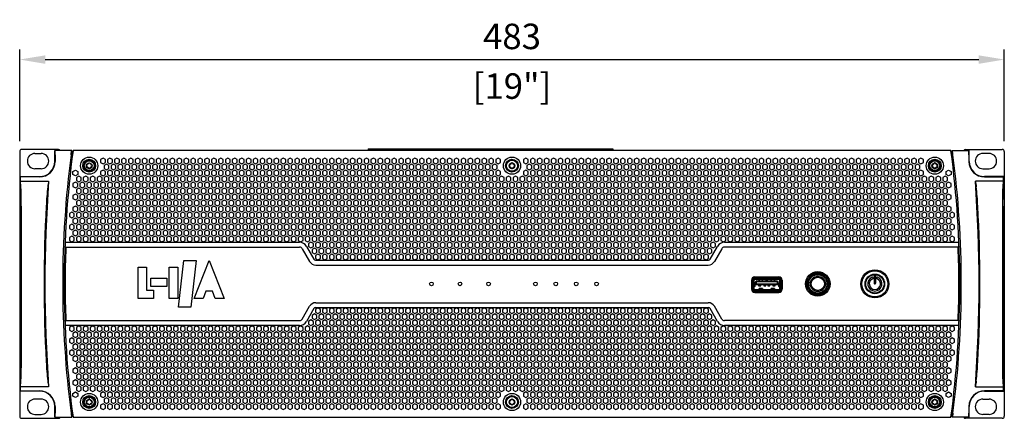
# Model space of a CAD drawing. Units: millimetres. Extents: x -1499 to 2041, y -640 to 158.
# Drawn here: x -242 to 242, y -66 to 130 of the extents above; entities that cross this region are included whole.
import ezdxf

# ---------------------------------------------------------------- set-up
doc = ezdxf.new("R2010")
doc.units = ezdxf.units.MM
doc.layers.add('02-CAD-Cotation', color=3, linetype='Continuous')
doc.layers.add('02-Processor 2D', color=4, linetype='Continuous')
doc.styles.get("Standard").update_dxf_attribs({"font": 'arial.ttf'})
doc.dimstyles.new('L_Acoustics', dxfattribs={"dimscale": 0, "dimtxt": 2.5, "dimasz": 2.5, "dimexe": 1, "dimexo": 1, "dimgap": 1, "dimtad": 1, "dimdec": 0, "dimlfac": -1, "dimdsep": 46, "dimtxsty": 'Standard', "dimcen": 1, "dimclrd": 256, "dimclre": 256, "dimclrt": 256, "dimadec": 0, "dimazin": 2, "dimtfac": 1, "dimtdec": 0, "dimtofl": 0, "dimtmove": 0, "dimatfit": 3, "dimfxl": 0, "dimtolj": 1, "dimtzin": 0, "dimarcsym": 0})

# ---------------------------------------------------------------- blocks, each defined once
blk = doc.blocks.new('*D4')
at = {"layer": '02-CAD-Cotation', "lineweight": -2, "transparency": 16777216}
for p, q in [((-241.5, 70), (-241.5, 115.11)), ((241.5, 70), (241.5, 115.11)), ((-229, 110.11), (229, 110.11))]:
    blk.add_line(p, q, dxfattribs=at)
at = {"layer": '02-CAD-Cotation', "transparency": 16777216}
for points in [[(-229, 112.19), (-229, 108.02), (-241.5, 110.11)], [(229, 112.19), (229, 108.02), (241.5, 110.11)]]:
    blk.add_solid(points, dxfattribs=at)
at = {"layer": 'Defpoints', "color": 0, "transparency": 16777216}
for p in [(241.5, 110.11), (-241.5, 65), (241.5, 65)]:
    blk.add_point(p, dxfattribs=at)
at = {"layer": '02-CAD-Cotation', "transparency": 16777216, "char_height": 12.5, "attachment_point": 5}
for s, insert in [('\\A1;483', (0, 121.49)), ('\\A1;[19"]', (0, 97.09))]:
    blk.add_mtext(s, dxfattribs=dict(at, insert=insert))
blk = doc.blocks.new('4')
at = {"color": 241}
for p, q in [((0, 0), (-0.047, -0.027)), ((0.047, -0.027), (0, 0)), ((-0.047, -0.027), (-0.047, -0.082)), ((-0.047, -0.082), (0, -0.109)), ((0, -0.109), (0.047, -0.082)), ((0.047, -0.082), (0.047, -0.027))]:
    blk.add_line(p, q, dxfattribs=at)
blk = doc.blocks.new('*U46')
at = {"layer": '02-Processor 2D', "color": 241, "xscale": 25.40000013763256, "yscale": 25.40000013763256, "zscale": 25.40000013763256}
for p in [(0, 0), (3.4, 0), (6.8, 0), (10.2, 0), (13.6, 0), (17, 0), (20.4, 0), (23.8, 0), (27.2, 0), (30.6, 0), (34, 0), (37.4, 0), (40.8, 0), (44.2, 0), (47.6, 0), (51, 0), (54.4, 0), (57.8, 0), (61.2, 0), (64.6, 0), (68, 0), (71.4, 0), (74.8, 0), (78.2, 0), (81.6, 0), (85, 0), (88.4, 0), (91.8, 0), (95.2, 0), (98.6, 0), (102, 0), (105.4, 0), (108.8, 0), (112.2, 0), (115.6, 0), (119, 0), (122.4, 0), (125.8, 0), (129.2, 0), (132.6, 0), (136, 0), (139.4, 0), (142.8, 0), (146.2, 0), (149.6, 0), (153, 0), (156.4, 0), (159.8, 0), (163.2, 0), (166.6, 0), (170, 0), (173.4, 0), (176.8, 0), (180.2, 0), (183.6, 0), (187, 0), (190.4, 0), (193.8, 0)]:
    blk.add_blockref('4', p, dxfattribs=at)
blk = doc.blocks.new('*U47')
at = {"layer": '02-Processor 2D', "color": 241, "xscale": 25.40000013763256, "yscale": 25.40000013763256, "zscale": 25.40000013763256}
for p in [(0, 0), (3.4, 0), (6.8, 0), (10.2, 0), (13.6, 0), (17, 0), (20.4, 0), (23.8, 0), (27.2, 0), (30.6, 0), (34, 0), (37.4, 0), (40.8, 0), (44.2, 0), (47.6, 0), (51, 0), (54.4, 0), (57.8, 0), (61.2, 0), (64.6, 0), (68, 0), (71.4, 0), (74.8, 0), (78.2, 0), (81.6, 0), (85, 0), (88.4, 0), (91.8, 0), (95.2, 0), (98.6, 0), (102, 0), (105.4, 0), (108.8, 0), (112.2, 0), (115.6, 0), (119, 0), (122.4, 0), (125.8, 0), (129.2, 0), (132.6, 0), (136, 0), (139.4, 0), (142.8, 0), (146.2, 0), (149.6, 0), (153, 0), (156.4, 0), (159.8, 0), (163.2, 0), (166.6, 0), (170, 0), (173.4, 0), (176.8, 0), (180.2, 0), (183.6, 0), (187, 0), (190.4, 0)]:
    blk.add_blockref('4', p, dxfattribs=at)
blk = doc.blocks.new('*U48')
at = {"layer": '02-Processor 2D', "color": 241, "xscale": 25.40000013763256, "yscale": 25.40000013763256, "zscale": 25.40000013763256}
for p in [(0, 0), (3.4, 0), (6.8, 0), (10.2, 0), (13.6, 0), (17, 0), (20.4, 0), (23.8, 0), (27.2, 0), (30.6, 0), (34, 0), (37.4, 0), (40.8, 0), (44.2, 0), (47.6, 0), (51, 0), (54.4, 0), (57.8, 0), (61.2, 0), (64.6, 0), (68, 0), (71.4, 0), (74.8, 0), (78.2, 0), (81.6, 0), (85, 0), (88.4, 0), (91.8, 0), (95.2, 0), (98.6, 0), (102, 0), (105.4, 0), (108.8, 0), (112.2, 0), (115.6, 0), (119, 0), (122.4, 0), (125.8, 0), (129.2, 0), (132.6, 0), (136, 0), (139.4, 0), (142.8, 0), (146.2, 0), (149.6, 0), (153, 0), (156.4, 0), (159.8, 0), (163.2, 0), (166.6, 0), (170, 0), (173.4, 0), (176.8, 0), (180.2, 0), (183.6, 0), (187, 0), (190.4, 0), (193.8, 0), (197.2, 0), (200.6, 0), (204, 0), (207.4, 0), (210.8, 0), (214.2, 0), (217.6, 0), (221, 0), (224.4, 0), (227.8, 0), (231.2, 0), (234.6, 0), (238, 0), (241.4, 0), (244.8, 0), (248.2, 0), (251.6, 0), (255, 0), (258.4, 0), (261.8, 0), (265.2, 0), (268.6, 0), (272, 0), (275.4, 0), (278.8, 0), (282.2, 0), (285.6, 0), (289, 0), (292.4, 0), (295.8, 0), (299.2, 0), (302.6, 0), (306, 0), (309.4, 0), (312.8, 0), (316.2, 0), (319.6, 0), (323, 0), (326.4, 0), (329.8, 0), (333.2, 0), (336.6, 0), (340, 0), (343.4, 0), (346.8, 0), (350.2, 0), (353.6, 0), (357, 0), (360.4, 0), (363.8, 0), (367.2, 0), (370.6, 0), (374, 0), (377.4, 0), (380.8, 0), (384.2, 0), (387.6, 0), (391, 0), (394.4, 0), (397.8, 0), (401.2, 0), (404.6, 0), (408, 0), (411.4, 0), (414.8, 0), (418.2, 0), (421.6, 0), (425, 0)]:
    blk.add_blockref('4', p, dxfattribs=at)
blk = doc.blocks.new('*U49')
at = {"layer": '02-Processor 2D', "color": 241, "xscale": 25.40000013763256, "yscale": 25.40000013763256, "zscale": 25.40000013763256}
for p in [(0, 0), (3.4, 0), (6.8, 0), (10.2, 0), (13.6, 0), (17, 0), (20.4, 0), (23.8, 0), (27.2, 0), (30.6, 0), (34, 0), (37.4, 0), (40.8, 0), (44.2, 0), (47.6, 0), (51, 0), (54.4, 0), (57.8, 0), (61.2, 0), (64.6, 0), (68, 0), (71.4, 0), (74.8, 0), (78.2, 0), (81.6, 0), (85, 0), (88.4, 0), (91.8, 0), (95.2, 0), (98.6, 0), (102, 0), (105.4, 0), (108.8, 0), (112.2, 0), (115.6, 0), (119, 0), (122.4, 0), (125.8, 0), (129.2, 0), (132.6, 0), (136, 0), (139.4, 0), (142.8, 0), (146.2, 0), (149.6, 0), (153, 0), (156.4, 0), (159.8, 0), (163.2, 0), (166.6, 0), (170, 0), (173.4, 0), (176.8, 0), (180.2, 0), (183.6, 0), (187, 0), (190.4, 0), (193.8, 0), (197.2, 0), (200.6, 0), (204, 0), (207.4, 0), (210.8, 0), (214.2, 0), (217.6, 0), (221, 0), (224.4, 0), (227.8, 0), (231.2, 0), (234.6, 0), (238, 0), (241.4, 0), (244.8, 0), (248.2, 0), (251.6, 0), (255, 0), (258.4, 0), (261.8, 0), (265.2, 0), (268.6, 0), (272, 0), (275.4, 0), (278.8, 0), (282.2, 0), (285.6, 0), (289, 0), (292.4, 0), (295.8, 0), (299.2, 0), (302.6, 0), (306, 0), (309.4, 0), (312.8, 0), (316.2, 0), (319.6, 0), (323, 0), (326.4, 0), (329.8, 0), (333.2, 0), (336.6, 0), (340, 0), (343.4, 0), (346.8, 0), (350.2, 0), (353.6, 0), (357, 0), (360.4, 0), (363.8, 0), (367.2, 0), (370.6, 0), (374, 0), (377.4, 0), (380.8, 0), (384.2, 0), (387.6, 0), (391, 0), (394.4, 0), (397.8, 0), (401.2, 0), (404.6, 0), (408, 0), (411.4, 0), (414.8, 0), (418.2, 0), (421.6, 0), (425, 0), (428.4, 0)]:
    blk.add_blockref('4', p, dxfattribs=at)
blk = doc.blocks.new('*U50')
at = {"layer": '02-Processor 2D', "color": 241, "xscale": 25.40000013763256, "yscale": 25.40000013763256, "zscale": 25.40000013763256}
for p in [(0, 0), (3.4, 0), (6.8, 0), (10.2, 0), (13.6, 0), (17, 0), (20.4, 0), (23.8, 0), (27.2, 0), (30.6, 0), (34, 0), (37.4, 0), (40.8, 0), (44.2, 0), (47.6, 0), (51, 0), (54.4, 0), (57.8, 0), (61.2, 0), (64.6, 0), (68, 0), (71.4, 0), (74.8, 0), (78.2, 0), (81.6, 0), (85, 0), (88.4, 0), (91.8, 0), (95.2, 0), (98.6, 0), (102, 0), (105.4, 0), (108.8, 0), (112.2, 0), (115.6, 0), (119, 0), (122.4, 0), (125.8, 0), (129.2, 0), (132.6, 0), (136, 0), (139.4, 0), (142.8, 0), (146.2, 0), (149.6, 0), (153, 0), (156.4, 0), (159.8, 0), (163.2, 0), (166.6, 0), (170, 0), (173.4, 0), (176.8, 0), (180.2, 0), (183.6, 0), (187, 0), (190.4, 0), (193.8, 0), (197.2, 0), (200.6, 0), (204, 0), (207.4, 0), (210.8, 0), (214.2, 0), (217.6, 0), (221, 0), (224.4, 0), (227.8, 0), (231.2, 0), (234.6, 0), (238, 0), (241.4, 0), (244.8, 0), (248.2, 0), (251.6, 0), (255, 0), (258.4, 0), (261.8, 0), (265.2, 0), (268.6, 0), (272, 0), (275.4, 0), (278.8, 0), (282.2, 0), (285.6, 0), (289, 0), (292.4, 0), (295.8, 0), (299.2, 0), (302.6, 0), (306, 0), (309.4, 0), (312.8, 0), (316.2, 0), (319.6, 0), (323, 0), (326.4, 0), (329.8, 0), (333.2, 0), (336.6, 0), (340, 0), (343.4, 0), (346.8, 0), (350.2, 0), (353.6, 0), (357, 0), (360.4, 0), (363.8, 0), (367.2, 0), (370.6, 0), (374, 0), (377.4, 0), (380.8, 0), (384.2, 0), (387.6, 0), (391, 0), (394.4, 0), (397.8, 0), (401.2, 0), (404.6, 0), (408, 0), (411.4, 0), (414.8, 0), (418.2, 0), (421.6, 0), (425, 0), (428.4, 0), (431.8, 0)]:
    blk.add_blockref('4', p, dxfattribs=at)
blk = doc.blocks.new('*U51')
at = {"layer": '02-Processor 2D', "color": 241, "xscale": 25.40000013763256, "yscale": 25.40000013763256, "zscale": 25.40000013763256}
for p in [(0, 0), (3.4, 0), (6.8, 0), (10.2, 0), (13.6, 0), (17, 0), (20.4, 0), (23.8, 0), (27.2, 0), (30.6, 0), (34, 0), (37.4, 0), (40.8, 0), (44.2, 0), (47.6, 0), (51, 0), (54.4, 0), (57.8, 0), (61.2, 0), (64.6, 0), (68, 0), (71.4, 0), (74.8, 0), (78.2, 0), (81.6, 0), (85, 0), (88.4, 0), (91.8, 0), (95.2, 0), (98.6, 0), (102, 0), (105.4, 0), (108.8, 0), (112.2, 0), (115.6, 0), (119, 0), (122.4, 0), (125.8, 0), (129.2, 0), (132.6, 0), (136, 0), (139.4, 0), (142.8, 0), (146.2, 0), (149.6, 0), (153, 0), (156.4, 0), (159.8, 0), (163.2, 0), (166.6, 0), (170, 0), (173.4, 0), (176.8, 0), (180.2, 0), (183.6, 0), (187, 0), (190.4, 0), (193.8, 0), (197.2, 0)]:
    blk.add_blockref('4', p, dxfattribs=at)
blk = doc.blocks.new('*U53')
at = {"layer": '02-Processor 2D', "color": 241, "xscale": 25.40000013763256, "yscale": 25.40000013763256, "zscale": 25.40000013763256}
for p in [(0, 0), (3.4, 0), (6.8, 0), (10.2, 0), (13.6, 0), (17, 0), (20.4, 0), (23.8, 0), (27.2, 0), (30.6, 0), (34, 0), (37.4, 0), (40.8, 0), (44.2, 0), (47.6, 0), (51, 0), (54.4, 0), (57.8, 0), (61.2, 0), (64.6, 0), (68, 0), (71.4, 0), (74.8, 0), (78.2, 0), (81.6, 0), (85, 0), (88.4, 0), (91.8, 0), (95.2, 0), (98.6, 0), (102, 0), (105.4, 0), (108.8, 0), (112.2, 0), (115.6, 0), (119, 0), (122.4, 0), (125.8, 0), (129.2, 0), (132.6, 0), (136, 0), (139.4, 0), (142.8, 0), (146.2, 0), (149.6, 0), (153, 0), (156.4, 0), (159.8, 0), (163.2, 0), (166.6, 0), (170, 0), (173.4, 0), (176.8, 0), (180.2, 0), (183.6, 0), (187, 0), (190.4, 0), (193.8, 0)]:
    blk.add_blockref('4', p, dxfattribs=at)
blk = doc.blocks.new('*U52')
at = {"layer": '02-Processor 2D', "color": 241, "xscale": 25.40000013763256, "yscale": 25.40000013763256, "zscale": 25.40000013763256}
for p in [(0, 0), (3.4, 0), (6.8, 0), (10.2, 0), (13.6, 0), (17, 0), (20.4, 0), (23.8, 0), (27.2, 0), (30.6, 0), (34, 0), (37.4, 0), (40.8, 0), (44.2, 0), (47.6, 0), (51, 0), (54.4, 0), (57.8, 0), (61.2, 0), (64.6, 0), (68, 0), (71.4, 0), (74.8, 0), (78.2, 0), (81.6, 0), (85, 0), (88.4, 0), (91.8, 0), (95.2, 0), (98.6, 0), (102, 0), (105.4, 0), (108.8, 0), (112.2, 0), (115.6, 0), (119, 0), (122.4, 0), (125.8, 0), (129.2, 0), (132.6, 0), (136, 0), (139.4, 0), (142.8, 0), (146.2, 0), (149.6, 0), (153, 0), (156.4, 0), (159.8, 0), (163.2, 0), (166.6, 0), (170, 0), (173.4, 0), (176.8, 0), (180.2, 0), (183.6, 0), (187, 0), (190.4, 0)]:
    blk.add_blockref('4', p, dxfattribs=at)
blk = doc.blocks.new('*U9')
at = {"color": 241}
blk.add_circle((0, 0), 0.0551, dxfattribs=at)
for centre, radius, start, end in [((-0.045, 0), 0.00962, 105.4333, 254.5671), ((-0.054, 0.031), 0.0228, 285.4315, 14.5684), ((-0.023, 0.039), 0.00962, 45.4333, 194.5671), ((0, 0.062), 0.0228, 225.4315, 314.5684), ((0.023, 0.039), 0.00962, 345.4333, 134.5671), ((0.054, 0.031), 0.0228, 165.4315, 254.5684), ((0.045, 0), 0.00962, 285.4333, 74.5671), ((-0.054, -0.031), 0.0228, 345.4315, 74.5684), ((-0.023, -0.039), 0.00962, 165.4333, 314.5671), ((0, -0.062), 0.0228, 45.4315, 134.5684), ((0.023, -0.039), 0.00962, 225.4333, 14.5671), ((0.054, -0.031), 0.0228, 105.4315, 194.5684)]:
    blk.add_arc(centre, radius, start, end, dxfattribs=at)

msp = doc.modelspace()

# ---------------------------------------------------------------- linework, layer by layer
at = {"layer": '02-Processor 2D'}
for p, q in [((-241.5, 65), (-241.5, -65)), ((-222.5, 66), (-240.5, 66)), ((-221.63, 65.5), (-224.3, 65.5)), ((-215.88, 65.5), (-221.63, 65.5)), ((215.32, 65.5), (-215.32, 65.5)), ((215.88, 65.5), (221.63, 65.5)), ((221.63, 65.5), (224.3, 65.5)), ((222.5, 66), (240.5, 66)), ((224.3, 60.15), (224.3, 65.5)), ((241.5, 65), (241.5, -65)), ((241.3, 52.65), (231.8, 52.65)), ((240.95, 44.86), (241.3, 49.17)), ((241.3, 52.65), (241.3, 49.17)), ((240.83, 38.2), (240.83, -38.2)), ((241.3, -49.17), (240.95, -44.86)), ((231.8, -52.65), (241.3, -52.65)), ((241.3, -49.17), (241.3, -52.65)), ((224.3, -65.5), (224.3, -60.15)), ((-240.5, -66), (-222.5, -66)), ((-224.3, -65.5), (-221.63, -65.5)), ((-221.63, -65.5), (-215.88, -65.5)), ((-215.65, -63), (-216.21, -63)), ((-215.32, -65.5), (215.32, -65.5)), ((215.65, -63), (216.21, -63)), ((221.63, -65.5), (215.88, -65.5)), ((224.3, -65.5), (221.63, -65.5)), ((240.5, -66), (222.5, -66))]:
    msp.add_line(p, q, dxfattribs=at)
at = {"layer": '02-Processor 2D', "color": 241}
for p, q in [((-234, 64.05), (-231, 64.05)), ((-224.3, 60.15), (-224.3, 65.5)), ((-224.2, 65.4), (-224.3, 65.5)), ((-224.15, 63.41), (-224.15, 60.15)), ((-70.5, 66.35), (-70.5, 65.5)), ((-70.5, 66.35), (49.5, 66.35)), ((49.5, 66.35), (49.5, 65.5)), ((224.15, 63.41), (224.15, 60.15)), ((224.2, 65.4), (224.3, 65.5)), ((234, 64.05), (231, 64.05)), ((-231, 56.55), (-234, 56.55)), ((-215.4, 55.12), (-214.2, 55.82)), ((-215.4, 53.74), (-215.4, 55.12)), ((-214.2, 53.05), (-215.4, 53.74)), ((-214.2, 55.82), (-213, 55.12)), ((-213, 53.74), (-214.2, 53.05)), ((-213, 55.12), (-213, 53.74)), ((213, 55.12), (214.2, 55.82)), ((213, 53.74), (213, 55.12)), ((214.2, 53.05), (213, 53.74)), ((214.2, 55.82), (215.4, 55.12)), ((215.4, 53.74), (214.2, 53.05)), ((215.4, 55.12), (215.4, 53.74)), ((231, 56.55), (234, 56.55)), ((-241.3, 52.65), (-241.3, 49.17)), ((-241.3, 52.65), (-231.8, 52.65)), ((-241.15, 52.5), (-241.3, 52.65)), ((-240.95, 44.86), (-241.3, 49.17)), ((-231.8, 52.5), (-241.15, 52.5)), ((-241.15, 50.5), (-241.15, 52.5)), ((-240.93, 47.71), (-241.15, 50.5)), ((-241.15, 50.5), (-227.3, 50.5)), ((241.15, 50.5), (227.3, 50.5)), ((231.8, 52.5), (241.15, 52.5)), ((240.93, 47.71), (241.15, 50.5)), ((241.15, 52.5), (241.3, 52.65)), ((241.15, 50.5), (241.15, 52.5)), ((-240.83, 38.2), (-240.83, -38.2)), ((-240.75, -38.2), (-240.75, 38.2)), ((240.75, -38.2), (240.75, 38.2)), ((-219.28, 20.43), (-104.27, 20.43)), ((104.27, 20.43), (219.28, 20.43)), ((-218.87, 18), (-104.21, 18)), ((-102.91, 17.25), (-99.3, 11)), ((-100.78, 18.41), (-97.17, 12.16)), ((97.17, 12.16), (100.78, 18.41)), ((102.91, 17.25), (99.3, 11)), ((218.87, 18), (104.21, 18)), ((-163.66, -11.5), (-161, 11.5)), ((-161, 11.5), (-154.92, 11.5)), ((-154.92, 11.5), (-157.58, -11.5)), ((-155.89, -7.12), (-148.55, 11.45)), ((-148.55, 11.45), (-141.17, -7.12)), ((-96.33, 11.68), (96.33, 11.68)), ((-183.33, 8.13), (-179.22, 8.13)), ((-183.33, -7.12), (-183.33, 8.13)), ((-179.22, 8.13), (-179.22, -3.01)), ((-168.1, 8.13), (-163.99, 8.13)), ((-168.1, -7.12), (-168.1, 8.13)), ((-163.99, 8.13), (-163.99, -7.12)), ((-96.27, 9.25), (96.27, 9.25)), ((-177.21, 2.74), (-169.27, 2.74)), ((-177.21, -1.35), (-177.21, 2.74)), ((-169.27, 2.74), (-169.27, -1.35)), ((117.45, 1.85), (117.45, -2.67)), ((117.95, 1.85), (117.95, -2.67)), ((118.45, 1.85), (118.45, -2.67)), ((118.6, -2.67), (118.6, 1.85)), ((118.75, -2.67), (118.75, 1.85)), ((118.75, 1.19), (118.75, 1.19)), ((118.86, 0.44), (118.86, -1.26)), ((119.07, 0.42), (118.86, 0.44)), ((119.05, 3.45), (130.95, 3.45)), ((119.05, 2.95), (130.95, 2.95)), ((130.95, 2.45), (119.05, 2.45)), ((119.05, 2.3), (130.95, 2.3)), ((130.95, 2.15), (119.05, 2.15)), ((119.07, 0.42), (119.07, -1.24)), ((119.25, -1.22), (119.25, 0.4)), ((119.25, 0.05), (119.45, 0.05)), ((119.45, -0.41), (119.45, 0.79)), ((119.95, -0.03), (119.95, 1.05)), ((130.05, 1.05), (119.95, 1.05)), ((120.09, 1.43), (129.91, 1.43)), ((121.17, 1.64), (121.11, 2.08)), ((121.13, 2.15), (121.17, 1.87)), ((121.19, 1.5), (122.81, 1.5)), ((121.21, 1.87), (121.25, 2.15)), ((121.28, 2.15), (121.21, 1.64)), ((121.29, 2.45), (121.3, 2.53)), ((121.3, 2.53), (122.7, 2.53)), ((121.3, 2.53), (121.3, 2.45)), ((122.7, 2.53), (122.7, 2.45)), ((122.7, 2.53), (122.71, 2.45)), ((122.72, 2.15), (122.79, 1.64)), ((122.75, 2.15), (122.79, 1.87)), ((122.83, 1.87), (122.87, 2.15)), ((122.83, 1.64), (122.89, 2.08)), ((124.75, 1.69), (124.7, 2.08)), ((124.78, 1.55), (125.22, 1.55)), ((125.25, 1.69), (125.3, 2.08)), ((127.17, 1.64), (127.11, 2.08)), ((127.13, 2.15), (127.17, 1.87)), ((127.19, 1.5), (128.81, 1.5)), ((127.28, 2.15), (127.21, 1.64)), ((127.21, 1.87), (127.25, 2.15)), ((127.29, 2.45), (127.3, 2.53)), ((127.3, 2.53), (128.7, 2.53)), ((127.3, 2.53), (127.3, 2.45)), ((128.7, 2.53), (128.7, 2.45)), ((128.7, 2.53), (128.71, 2.45)), ((128.72, 2.15), (128.79, 1.64)), ((128.75, 2.15), (128.79, 1.87)), ((128.83, 1.87), (128.87, 2.15)), ((128.83, 1.64), (128.89, 2.08)), ((130.3, 1.3), (130.05, 1.05)), ((130.05, 1.05), (130.05, -0.03)), ((130.55, -0.41), (130.55, 0.79)), ((130.55, 0.05), (130.75, 0.05)), ((130.75, 0.4), (130.75, -1.22)), ((130.8, 2.45), (130.8, 2.95)), ((130.93, 0.42), (131.14, 0.44)), ((130.93, -1.24), (130.93, 0.42)), ((130.95, 2.15), (130.95, 2.3)), ((131.14, -1.26), (131.14, 0.44)), ((131.25, 1.85), (131.25, -2.67)), ((131.4, 1.85), (131.25, 1.85)), ((131.25, 1.19), (131.25, 1.19)), ((131.3, 2.34), (131.3, 2.89)), ((131.4, 1.85), (131.4, -2.67)), ((131.55, -2.67), (131.55, 1.85)), ((132.05, 1.85), (132.05, -2.67)), ((132.55, 1.85), (132.55, -2.67)), ((177.15, 2.86), (177.15, 2.91)), ((177.65, 3.9), (177.65, 0.35)), ((178.35, 3.9), (178.35, 0.35)), ((178.85, 2.86), (178.85, 2.91)), ((-179.22, -3.01), (-175.81, -3.01)), ((-169.27, -1.35), (-177.21, -1.35)), ((-175.81, -3.01), (-175.81, -7.12)), ((-150.12, -3.58), (-151.53, -7.12)), ((-146.95, -3.58), (-150.12, -3.58)), ((-145.56, -7.12), (-146.95, -3.58)), ((117.95, -2.16), (118.45, -2.07)), ((118.45, -3.59), (118.45, -3.57)), ((118.75, -2.01), (118.75, -2.01)), ((118.75, -3.73), (118.75, -3.57)), ((118.78, -3.47), (118.78, -3.74)), ((122.5, -3.47), (118.78, -3.47)), ((119.07, -1.24), (118.86, -1.26)), ((124.99, -2.97), (119.05, -2.97)), ((124.99, -3.12), (119.05, -3.12)), ((119.05, -3.27), (130.95, -3.27)), ((119.05, -3.77), (130.95, -3.77)), ((119.05, -4.27), (130.95, -4.27)), ((119.25, -0.13), (119.45, -0.33)), ((130.55, -0.41), (119.45, -0.41)), ((119.95, -0.03), (130.05, -0.03)), ((120.98, -0.41), (120.98, -1.01)), ((120.98, -1.01), (122.02, -1.01)), ((121.17, -2.46), (121.11, -2.9)), ((121.11, -2.97), (121.11, -2.9)), ((121.17, -2.69), (121.13, -2.97)), ((122.81, -2.32), (121.19, -2.32)), ((121.28, -2.94), (121.21, -2.46)), ((121.25, -2.97), (121.21, -2.69)), ((121.28, -2.97), (121.28, -2.94)), ((121.58, -3.35), (121.58, -3.27)), ((122.42, -3.35), (121.58, -3.35)), ((122.02, -1.01), (122.02, -0.41)), ((122.42, -3.27), (122.42, -3.35)), ((122.5, -3.77), (122.5, -3.47)), ((122.79, -2.46), (122.72, -2.94)), ((122.72, -2.97), (122.72, -2.94)), ((122.79, -2.69), (122.75, -2.97)), ((122.89, -2.9), (122.83, -2.46)), ((122.87, -2.97), (122.83, -2.69)), ((122.89, -2.9), (122.89, -2.97)), ((123.48, -0.41), (123.48, -1.01)), ((123.48, -1.01), (124.52, -1.01)), ((124.52, -1.01), (124.52, -0.41)), ((124.99, -3.27), (124.99, -2.97)), ((125.01, -2.97), (125.01, -3.27)), ((130.95, -2.97), (125.01, -2.97)), ((130.95, -3.12), (125.01, -3.12)), ((125.48, -0.41), (125.48, -1.01)), ((125.48, -1.01), (126.52, -1.01)), ((126.52, -1.01), (126.52, -0.41)), ((127.17, -2.46), (127.11, -2.9)), ((127.11, -2.97), (127.11, -2.9)), ((127.17, -2.69), (127.13, -2.97)), ((128.81, -2.32), (127.19, -2.32)), ((127.28, -2.94), (127.21, -2.46)), ((127.25, -2.97), (127.21, -2.69)), ((127.28, -2.97), (127.28, -2.94)), ((131.22, -3.47), (127.5, -3.47)), ((127.5, -3.47), (127.5, -3.77)), ((127.58, -3.35), (127.58, -3.27)), ((128.42, -3.35), (127.58, -3.35)), ((127.98, -0.41), (127.98, -1.01)), ((127.98, -1.01), (129.02, -1.01)), ((128.42, -3.27), (128.42, -3.35)), ((128.72, -2.94), (128.79, -2.46)), ((128.72, -2.97), (128.72, -2.94)), ((128.79, -2.69), (128.75, -2.97)), ((128.83, -2.46), (128.89, -2.9)), ((128.87, -2.97), (128.83, -2.69)), ((128.89, -2.9), (128.89, -2.97)), ((129.02, -1.01), (129.02, -0.41)), ((130.05, -0.03), (130.43, -0.41)), ((130.55, -0.33), (130.75, -0.13)), ((130.93, -1.24), (131.14, -1.26)), ((131.22, -3.74), (131.22, -3.47)), ((131.25, -2.01), (131.25, -2.01)), ((-175.81, -7.12), (-183.33, -7.12)), ((-163.99, -7.12), (-168.1, -7.12)), ((-151.53, -7.12), (-155.89, -7.12)), ((-141.17, -7.12), (-145.56, -7.12)), ((-96.27, -9.25), (96.27, -9.25)), ((-157.58, -11.5), (-163.66, -11.5)), ((-102.91, -17.25), (-99.3, -11)), ((-97.17, -12.16), (-100.78, -18.41)), ((96.33, -11.68), (-96.33, -11.68)), ((100.78, -18.41), (97.17, -12.16)), ((102.91, -17.25), (99.3, -11)), ((-218.87, -18), (-104.21, -18)), ((218.87, -18), (104.21, -18)), ((-104.27, -20.43), (-219.28, -20.43)), ((219.28, -20.43), (104.27, -20.43)), ((-241.3, -49.17), (-240.95, -44.86)), ((-241.15, -50.5), (-240.93, -47.71)), ((241.15, -50.5), (240.93, -47.71)), ((-241.3, -49.17), (-241.3, -52.65)), ((-241.3, -52.65), (-241.15, -52.5)), ((-231.8, -52.65), (-241.3, -52.65)), ((-227.3, -50.5), (-241.15, -50.5)), ((-241.15, -52.5), (-241.15, -50.5)), ((-241.15, -52.5), (-231.8, -52.5)), ((-215.4, -53.74), (-214.2, -53.05)), ((-214.2, -53.05), (-213, -53.74)), ((213, -53.74), (214.2, -53.05)), ((214.2, -53.05), (215.4, -53.74)), ((227.3, -50.5), (241.15, -50.5)), ((241.15, -52.5), (231.8, -52.5)), ((241.15, -52.5), (241.15, -50.5)), ((241.3, -52.65), (241.15, -52.5)), ((-231, -56.55), (-234, -56.55)), ((-215.4, -55.12), (-215.4, -53.74)), ((-214.2, -55.82), (-215.4, -55.12)), ((-213, -55.12), (-214.2, -55.82)), ((-213, -53.74), (-213, -55.12)), ((213, -55.12), (213, -53.74)), ((214.2, -55.82), (213, -55.12)), ((215.4, -55.12), (214.2, -55.82)), ((215.4, -53.74), (215.4, -55.12)), ((231, -56.55), (234, -56.55)), ((-224.3, -65.5), (-224.3, -60.15)), ((-224.15, -60.15), (-224.15, -63.41)), ((224.15, -60.15), (224.15, -63.41)), ((-234, -64.05), (-231, -64.05)), ((-224.3, -65.5), (-224.2, -65.4)), ((224.3, -65.5), (224.2, -65.4)), ((234, -64.05), (231, -64.05))]:
    msp.add_line(p, q, dxfattribs=at)
for centre, radius in [((-207.4, 58), 4.21), ((-207.4, 58), 3.15), ((-207.4, 58), 2.75), ((-207.4, 58), 2.4), ((0, 58), 4.21), ((0, 58), 3.15), ((0, 58), 2.75), ((0, 58), 1.4), ((207.4, 58), 4.21), ((207.4, 58), 3.15), ((207.4, 58), 2.75), ((207.4, 58), 2.4), ((207.4, 58), 1.4), ((150, 0), 6), ((150, 0), 5.5), ((150, 0), 5), ((178, 0), 6.9), ((178, 0), 6.4), ((-39.5, 0), 0.9), ((-25.5, 0), 0.9), ((-11.5, 0), 0.9), ((11.5, 0), 0.9), ((21.5, 0), 0.9), ((31.5, 0), 0.9), ((41.5, 0), 0.9), ((150, 0), 4.5), ((150, 0), 3.75), ((150, 0), 3.25), ((178, 0), 4.81), ((178, 0), 4.5), ((-207.4, -58), 4.21), ((-207.4, -58), 3.15), ((-207.4, -58), 2.75), ((-207.4, -58), 2.4), ((0, -58), 4.21), ((0, -58), 3.15), ((0, -58), 2.75), ((0, -58), 1.4), ((207.4, -58), 4.21), ((207.4, -58), 3.15), ((207.4, -58), 2.75), ((207.4, -58), 2.4), ((207.4, -58), 1.4)]:
    msp.add_circle(centre, radius, dxfattribs=at)
at = {"layer": '02-Processor 2D'}
for centre, radius, start, end in [((-240.5, 65), 1, 90, 180), ((-222.5, 65), 1, 30, 90), ((271.79, 0), 491.49, 172.3415, 187.6585), ((272.85, 0), 493.1, 172.3667, 172.5935), ((-215.64, 63.5), 0.5, 172.5819, 269.3993), ((-271.79, 0), 491.49, 352.3415, 7.6585), ((215.64, 63.5), 0.5, 270.6007, 7.4181), ((-272.85, 0), 493.1, 7.4065, 7.6333), ((222.5, 65), 1, 90, 150), ((240.5, 65), 1, 360, 90), ((231.8, 60.15), 7.5, 180, 270), ((231.8, -60.15), 7.5, 90, 180), ((-240.5, -65), 1, 180, 270), ((-222.5, -65), 1, 270, 330), ((272.85, 0), 493.1, 187.3404, 187.6333), ((-272.85, 0), 493.1, 352.3667, 352.6596), ((222.5, -65), 1, 210, 270), ((240.5, -65), 1, 270, 0)]:
    msp.add_arc(centre, radius, start, end, dxfattribs=at)
at = {"layer": '02-Processor 2D', "color": 241}
for centre, radius, start, end in [((-234, 60.3), 3.75, 90, 270), ((-231, 60.3), 3.75, 270, 90), ((272.85, 0), 493.25, 172.6144, 187.3856), ((-272.85, 0), 493.25, 352.6144, 7.3856), ((231, 60.3), 3.75, 90, 270), ((234, 60.3), 3.75, 270, 90), ((-231.8, 60.15), 7.5, 270, 0), ((-231.8, 60.15), 7.65, 270, 0), ((-0.97, 58.56), 0.28, 73.3557, 226.6454), ((-1.5, 58), 0.49, 313.3644, 46.6356), ((-0.75, 59.3), 0.49, 253.3644, 346.6356), ((0, 59.12), 0.28, 13.3557, 166.6454), ((0.75, 59.3), 0.49, 193.3644, 286.6356), ((0.97, 58.56), 0.28, 313.3557, 106.6454), ((1.5, 58), 0.49, 133.3644, 226.6356), ((206.43, 58.56), 0.28, 73.3557, 226.6454), ((205.9, 58), 0.49, 313.3644, 46.6356), ((206.65, 59.3), 0.49, 253.3644, 346.6356), ((207.4, 59.12), 0.28, 13.3557, 166.6454), ((208.15, 59.3), 0.49, 193.3644, 286.6356), ((208.37, 58.56), 0.28, 313.3557, 106.6454), ((208.9, 58), 0.49, 133.3644, 226.6356), ((231.8, 60.15), 7.65, 180, 270), ((-0.97, 57.44), 0.28, 133.3557, 286.6454), ((-0.75, 56.7), 0.49, 13.3644, 106.6356), ((0, 56.88), 0.28, 193.3557, 346.6454), ((0.75, 56.7), 0.49, 73.3644, 166.6356), ((0.97, 57.44), 0.28, 253.3557, 46.6454), ((206.43, 57.44), 0.28, 133.3557, 286.6454), ((206.65, 56.7), 0.49, 13.3644, 106.6356), ((207.4, 56.88), 0.28, 193.3557, 346.6454), ((208.15, 56.7), 0.49, 73.3644, 166.6356), ((208.37, 57.44), 0.28, 253.3557, 46.6454), ((468.37, 0), 697.5, 175.84807, 184.15193), ((-468.37, 0), 697.5, 355.84807, 4.15193), ((-77.29, 30.78), 151.38, 173.5783, 177.1902), ((77.29, 30.78), 151.38, 2.8098, 6.4217), ((468.37, 0), 697.91, 176.86248, 183.13752), ((-468.37, 0), 697.91, 356.86248, 3.13752), ((-104.27, 16.4), 4.03, 30, 90), ((104.27, 16.4), 4.03, 90, 150), ((271.8, 0), 491, 177.8991, 182.1009), ((-104.21, 16.5), 1.5, 30, 90), ((104.21, 16.5), 1.5, 90, 150), ((-271.8, 0), 491, 357.8991, 2.1009), ((-96.27, 12.75), 3.5, 210, 270), ((-96.33, 12.65), 0.972, 210, 270), ((96.27, 12.75), 3.5, 270, 330), ((96.33, 12.65), 0.972, 270, 330), ((119.05, 1.85), 1.6, 90, 180), ((119.05, 1.85), 1.1, 90, 180), ((119.05, 1.85), 0.6, 90, 180), ((119.05, 1.85), 0.45, 89.9999, 180.0001), ((119.05, 1.85), 0.3, 90, 180), ((120.09, 0.79), 0.64, 89.9996, 180.0006), ((129.91, 0.79), 0.64, 359.9994, 89.9997), ((130.95, 1.85), 1.6, 0, 90), ((130.95, 1.85), 1.1, 0, 90), ((130.95, 1.85), 0.6, 0, 90), ((130.95, 1.85), 0.45, 359.9999, 90.0003), ((130.95, 1.85), 0.3, 359.9999, 90), ((178, 0), 3.5, 112.3927, 67.6073), ((178, 0), 2.75, 112.774, 67.226), ((176.8, 2.91), 0.35, 0.007, 112.3857), ((176.8, 2.86), 0.349, 292.7069, 0.0659), ((178, 3.9), 0.35, 359.9997, 180.0003), ((178, 0.35), 0.35, 179.9998, 0.0002), ((179.2, 2.91), 0.35, 67.6143, 179.993), ((179.2, 2.86), 0.349, 179.9341, 247.2931), ((119.05, -2.67), 1.6, 180, 270), ((119.05, -2.67), 1.1, 180, 270), ((119.05, -2.67), 0.6, 180.0002, 270.0001), ((119.05, -2.67), 0.45, 179.9999, 270.0006), ((119.05, -2.67), 0.3, 180, 270), ((119.05, -3.57), 0.3, 90.0004, 179.9986), ((130.95, -2.67), 1.6, 270, 0), ((130.95, -2.67), 0.45, 269.9998, 0.0003), ((130.95, -2.67), 0.3, 269.9997, 0), ((130.95, -2.67), 1.1, 270, 0), ((130.95, -2.67), 0.6, 269.9994, 0.0011), ((-96.27, -12.75), 3.5, 90, 150), ((96.27, -12.75), 3.5, 30, 90), ((-96.33, -12.65), 0.972, 90, 150), ((96.33, -12.65), 0.972, 30, 90), ((-104.27, -16.4), 4.03, 270, 330), ((-104.21, -16.5), 1.5, 270, 330), ((104.27, -16.4), 4.03, 210, 270), ((104.21, -16.5), 1.5, 210, 270), ((-77.29, -30.78), 151.38, 182.8098, 186.4217), ((77.29, -30.78), 151.38, 353.5783, 357.1902), ((-231.8, -60.15), 7.65, 0, 90), ((-231.8, -60.15), 7.5, 0, 90), ((231.8, -60.15), 7.65, 90, 180), ((-234, -60.3), 3.75, 90, 270), ((-231, -60.3), 3.75, 270, 90), ((-0.97, -57.44), 0.28, 73.3557, 226.6454), ((-1.5, -58), 0.49, 313.3644, 46.6356), ((-0.75, -56.7), 0.49, 253.3644, 346.6356), ((0, -56.88), 0.28, 13.3557, 166.6454), ((0.75, -56.7), 0.49, 193.3644, 286.6356), ((0.97, -57.44), 0.28, 313.3557, 106.6454), ((1.5, -58), 0.49, 133.3644, 226.6356), ((206.43, -57.44), 0.28, 73.3557, 226.6454), ((205.9, -58), 0.49, 313.3644, 46.6356), ((206.65, -56.7), 0.49, 253.3644, 346.6356), ((207.4, -56.88), 0.28, 13.3557, 166.6454), ((208.15, -56.7), 0.49, 193.3644, 286.6356), ((208.37, -57.44), 0.28, 313.3557, 106.6454), ((208.9, -58), 0.49, 133.3644, 226.6356), ((231, -60.3), 3.75, 90, 270), ((234, -60.3), 3.75, 270, 90), ((-0.97, -58.56), 0.28, 133.3557, 286.6454), ((-0.75, -59.3), 0.49, 13.3644, 106.6356), ((0, -59.12), 0.28, 193.3557, 346.6454), ((0.75, -59.3), 0.49, 73.3644, 166.6356), ((0.97, -58.56), 0.28, 253.3557, 46.6454), ((206.43, -58.56), 0.28, 133.3557, 286.6454), ((206.65, -59.3), 0.49, 13.3644, 106.6356), ((207.4, -59.12), 0.28, 193.3557, 346.6454), ((208.15, -59.3), 0.49, 73.3644, 166.6356), ((208.37, -58.56), 0.28, 253.3557, 46.6454)]:
    msp.add_arc(centre, radius, start, end, dxfattribs=at)
for centre, major_axis, ratio, start_param, end_param in [((-224.21, 63.41), (0, -2), 0.026186, -4.712389, -3.167773), ((468.37, -56.91), (0, -706.16), 0.996747, -1.723495, -1.719497), ((-241.01, 38.2), (0, 7), 0.026186, -1.570796, -0.314159), ((-241.01, 38.2), (0, -10), 0.026186, -4.712389, -3.455752), ((-241.01, -38.2), (0, 10), 0.026186, -2.827433, -1.570796), ((468.37, 56.91), (0, -706.16), 0.996747, -1.422096, -1.418098), ((-224.21, -63.41), (0, 2), 0.026186, -3.115413, -1.570796)]:
    msp.add_ellipse(centre, major_axis=major_axis, ratio=ratio, start_param=start_param, end_param=end_param, dxfattribs=at)
at = {"layer": '02-Processor 2D', "color": 241, "extrusion": (0, 0, -1)}
for centre, major_axis, ratio, start_param, end_param in [((224.21, 63.41), (0, -2), 0.026186, -4.712389, -3.167773), ((-468.37, -56.91), (0, -706.16), 0.996747, -1.723495, -1.719497), ((241.01, 38.2), (0, -10), 0.026186, -4.712389, -3.455752), ((-241.01, -38.2), (0, -7), 0.026186, -1.570796, -0.314159), ((241.01, -38.2), (0, 10), 0.026186, -2.827433, -1.570796), ((-468.37, 56.91), (0, -706.16), 0.996747, -1.422096, -1.418098), ((224.21, -63.41), (0, 2), 0.026186, -3.115413, -1.570796)]:
    msp.add_ellipse(centre, major_axis=major_axis, ratio=ratio, start_param=start_param, end_param=end_param, dxfattribs=at)
at = {"layer": '02-Processor 2D', "extrusion": (0, 0, -1)}
msp.add_ellipse((241.01, 38.2), major_axis=(0, 7), ratio=0.026186, start_param=-1.570796, end_param=-0.314159, dxfattribs=at)
at = {"layer": '02-Processor 2D'}
msp.add_ellipse((241.01, -38.2), major_axis=(0, -7), ratio=0.026186, start_param=-1.570796, end_param=-0.314159, dxfattribs=at)
at = {"layer": '02-Processor 2D', "color": 241}
for points, knots in [([(-216.3, 63.41), (-216.3, 63.41), (-216.3, 63.41), (-216.29, 63.54), (-216.27, 63.67), (-216.24, 63.93), (-216.22, 64.05), (-216.18, 64.3), (-216.16, 64.42), (-216.13, 64.64), (-216.12, 64.74), (-216.09, 64.91), (-216.08, 65), (-216.05, 65.14), (-216.04, 65.2), (-216.02, 65.31), (-216.01, 65.34), (-216, 65.39), (-215.99, 65.4), (-215.99, 65.4)], [9.069574, 9.069574, 9.069574, 9.069574, 9.076359, 9.076359, 9.456023, 9.456023, 9.835686, 9.835686, 10.215349, 10.215349, 10.595012, 10.595012, 10.972901, 10.972901, 11.35079, 11.35079, 11.728679, 11.728679, 12.047541, 12.047541, 12.047541, 12.047541]), ([(216.3, 63.41), (216.3, 63.41), (216.3, 63.41), (216.29, 63.54), (216.27, 63.67), (216.24, 63.93), (216.22, 64.05), (216.18, 64.3), (216.16, 64.42), (216.13, 64.64), (216.12, 64.74), (216.09, 64.91), (216.08, 65), (216.05, 65.14), (216.04, 65.2), (216.02, 65.31), (216.01, 65.34), (216, 65.39), (215.99, 65.4), (215.99, 65.4)], [9.069574, 9.069574, 9.069574, 9.069574, 9.076359, 9.076359, 9.456023, 9.456023, 9.835686, 9.835686, 10.215349, 10.215349, 10.595012, 10.595012, 10.972901, 10.972901, 11.35079, 11.35079, 11.728679, 11.728679, 12.047541, 12.047541, 12.047541, 12.047541]), ([(118.75, 0.47), (118.75, 0.47), (118.75, 0.47), (118.78, 0.46), (118.81, 0.45), (118.84, 0.45), (118.86, 0.44)], [0, 0, 0, 0, 0.2499826, 0.499995, 0.7500234, 1, 1, 1, 1]), ([(119.07, 0.42), (119.1, 0.42), (119.15, 0.41), (119.21, 0.41), (119.24, 0.4), (119.25, 0.4), (119.25, 0.4)], [0, 0, 0, 0, 0.2499845, 0.4999859, 0.7499815, 1, 1, 1, 1]), ([(121.08, 2.15), (121.09, 2.15), (121.09, 2.14), (121.1, 2.1), (121.11, 2.08)], [0, 0, 0, 0, 0.500015, 1, 1, 1, 1]), ([(121.21, 1.87), (121.21, 1.85), (121.2, 1.81), (121.19, 1.79), (121.18, 1.81), (121.17, 1.85), (121.17, 1.87)], [0, 0, 0, 0, 0.250024, 0.499998, 0.750007, 1, 1, 1, 1]), ([(121.17, 1.64), (121.17, 1.6), (121.18, 1.52), (121.19, 1.49), (121.2, 1.52), (121.21, 1.6), (121.21, 1.64)], [0, 0, 0, 0, 0.250004, 0.500009, 0.749996, 1, 1, 1, 1]), ([(122.83, 1.87), (122.83, 1.85), (122.82, 1.81), (122.81, 1.79), (122.8, 1.81), (122.79, 1.85), (122.79, 1.87)], [0, 0, 0, 0, 0.249993, 0.500002, 0.749976, 1, 1, 1, 1]), ([(122.79, 1.64), (122.79, 1.6), (122.8, 1.52), (122.81, 1.49), (122.82, 1.52), (122.83, 1.6), (122.83, 1.64)], [0, 0, 0, 0, 0.250004, 0.499991, 0.749996, 1, 1, 1, 1]), ([(122.89, 2.08), (122.9, 2.1), (122.91, 2.14), (122.91, 2.15), (122.92, 2.15)], [0, 0, 0, 0, 0.499985, 1, 1, 1, 1]), ([(124.7, 2.08), (124.7, 2.1), (124.69, 2.14), (124.68, 2.15), (124.68, 2.15)], [0, 0, 0, 0, 0.499985, 1, 1, 1, 1]), ([(124.78, 1.55), (124.77, 1.56), (124.77, 1.57), (124.76, 1.65), (124.75, 1.69)], [0, 0, 0, 0, 0.500016, 1, 1, 1, 1]), ([(125.25, 1.69), (125.24, 1.65), (125.23, 1.57), (125.23, 1.56), (125.22, 1.55)], [0, 0, 0, 0, 0.499983, 1, 1, 1, 1]), ([(125.3, 2.08), (125.3, 2.1), (125.31, 2.14), (125.32, 2.15), (125.32, 2.15)], [0, 0, 0, 0, 0.49998, 1, 1, 1, 1]), ([(127.08, 2.15), (127.09, 2.15), (127.09, 2.14), (127.1, 2.1), (127.11, 2.08)], [0, 0, 0, 0, 0.500011, 1, 1, 1, 1]), ([(127.21, 1.87), (127.21, 1.85), (127.2, 1.81), (127.19, 1.79), (127.18, 1.81), (127.17, 1.85), (127.17, 1.87)], [0, 0, 0, 0, 0.2500259, 0.4999979, 0.7500087, 1, 1, 1, 1]), ([(127.17, 1.64), (127.17, 1.6), (127.18, 1.52), (127.19, 1.49), (127.2, 1.52), (127.21, 1.6), (127.21, 1.64)], [0, 0, 0, 0, 0.250004, 0.500009, 0.749995, 1, 1, 1, 1]), ([(128.83, 1.87), (128.83, 1.85), (128.82, 1.81), (128.81, 1.79), (128.8, 1.81), (128.79, 1.85), (128.79, 1.87)], [0, 0, 0, 0, 0.2499944, 0.5000001, 0.7499751, 1, 1, 1, 1]), ([(128.79, 1.64), (128.79, 1.6), (128.8, 1.52), (128.81, 1.49), (128.82, 1.52), (128.83, 1.6), (128.83, 1.64)], [0, 0, 0, 0, 0.250005, 0.499992, 0.749995, 1, 1, 1, 1]), ([(128.89, 2.08), (128.9, 2.1), (128.91, 2.14), (128.91, 2.15), (128.92, 2.15)], [0, 0, 0, 0, 0.49998, 1, 1, 1, 1]), ([(130.75, 0.4), (130.75, 0.4), (130.76, 0.4), (130.79, 0.41), (130.85, 0.41), (130.9, 0.42), (130.93, 0.42)], [0, 0, 0, 0, 0.2500158, 0.500016, 0.7500164, 1, 1, 1, 1]), ([(131.14, 0.44), (131.16, 0.45), (131.19, 0.45), (131.22, 0.46), (131.25, 0.47), (131.25, 0.47), (131.25, 0.47)], [0, 0, 0, 0, 0.249977, 0.500007, 0.75002, 1, 1, 1, 1]), ([(118.45, -3.57), (118.46, -3.49), (118.48, -3.34), (118.57, -3.18), (118.65, -3.13), (118.66, -3.12)], [0, 0, 0, 0, 0.4199021, 0.8398058, 0.9084776, 0.9084776, 0.9084776, 0.9084776]), ([(118.86, -1.26), (118.84, -1.27), (118.81, -1.27), (118.78, -1.28), (118.75, -1.29), (118.75, -1.29), (118.75, -1.29)], [0, 0, 0, 0, 0.249977, 0.500005, 0.750017, 1, 1, 1, 1]), ([(119.25, -1.22), (119.25, -1.22), (119.24, -1.22), (119.21, -1.23), (119.15, -1.23), (119.1, -1.24), (119.07, -1.24)], [0, 0, 0, 0, 0.2500185, 0.5000141, 0.7500155, 1, 1, 1, 1]), ([(121.17, -2.46), (121.17, -2.42), (121.18, -2.34), (121.19, -2.31), (121.2, -2.34), (121.21, -2.42), (121.21, -2.46)], [0, 0, 0, 0, 0.250004, 0.500009, 0.749996, 1, 1, 1, 1]), ([(121.17, -2.69), (121.17, -2.67), (121.18, -2.63), (121.19, -2.61), (121.2, -2.63), (121.21, -2.67), (121.21, -2.69)], [0, 0, 0, 0, 0.249993, 0.500002, 0.749976, 1, 1, 1, 1]), ([(122.79, -2.46), (122.79, -2.42), (122.8, -2.34), (122.81, -2.31), (122.82, -2.34), (122.83, -2.42), (122.83, -2.46)], [0, 0, 0, 0, 0.250004, 0.499991, 0.749996, 1, 1, 1, 1]), ([(122.79, -2.69), (122.79, -2.67), (122.8, -2.63), (122.81, -2.61), (122.82, -2.63), (122.83, -2.67), (122.83, -2.69)], [0, 0, 0, 0, 0.250024, 0.499998, 0.750007, 1, 1, 1, 1]), ([(127.11, -2.9), (127.1, -2.92), (127.09, -2.96), (127.09, -2.97), (127.08, -2.97)], [0, 0, 0, 0, 0.499989, 1, 1, 1, 1]), ([(127.21, -2.46), (127.21, -2.42), (127.2, -2.34), (127.19, -2.31), (127.18, -2.34), (127.17, -2.42), (127.17, -2.46)], [0, 0, 0, 0, 0.250005, 0.499991, 0.749996, 1, 1, 1, 1]), ([(127.17, -2.69), (127.17, -2.67), (127.18, -2.63), (127.19, -2.61), (127.2, -2.63), (127.21, -2.67), (127.21, -2.69)], [0, 0, 0, 0, 0.249991, 0.500002, 0.749974, 1, 1, 1, 1]), ([(128.83, -2.46), (128.83, -2.42), (128.82, -2.34), (128.81, -2.31), (128.8, -2.34), (128.79, -2.42), (128.79, -2.46)], [0, 0, 0, 0, 0.2500046, 0.5000083, 0.7499954, 1, 1, 1, 1]), ([(128.79, -2.69), (128.79, -2.67), (128.8, -2.63), (128.81, -2.61), (128.82, -2.63), (128.83, -2.67), (128.83, -2.69)], [0, 0, 0, 0, 0.250025, 0.5, 0.750006, 1, 1, 1, 1]), ([(128.92, -2.97), (128.91, -2.97), (128.91, -2.96), (128.9, -2.92), (128.89, -2.9)], [0, 0, 0, 0, 0.50002, 1, 1, 1, 1]), ([(130.93, -1.24), (130.9, -1.24), (130.85, -1.23), (130.79, -1.23), (130.76, -1.22), (130.75, -1.22), (130.75, -1.22)], [0, 0, 0, 0, 0.249984, 0.499984, 0.749984, 1, 1, 1, 1]), ([(131.25, -1.29), (131.25, -1.29), (131.25, -1.29), (131.22, -1.28), (131.19, -1.27), (131.16, -1.27), (131.14, -1.26)], [0, 0, 0, 0, 0.24998, 0.499993, 0.750023, 1, 1, 1, 1]), ([(-216.3, -63.41), (-216.3, -63.41), (-216.3, -63.41), (-216.3, -63.42), (-216.29, -63.54), (-216.27, -63.67), (-216.24, -63.93), (-216.22, -64.05), (-216.18, -64.3), (-216.16, -64.42), (-216.13, -64.64), (-216.12, -64.74), (-216.09, -64.91), (-216.08, -65), (-216.05, -65.14), (-216.04, -65.2), (-216.02, -65.31), (-216.01, -65.34), (-216, -65.39), (-215.99, -65.4), (-215.99, -65.4)], [9.06958, 9.06958, 9.06958, 9.06958, 9.082078, 9.082078, 9.082078, 9.456023, 9.456023, 9.835686, 9.835686, 10.215349, 10.215349, 10.595012, 10.595012, 10.972901, 10.972901, 11.35079, 11.35079, 11.728679, 11.728679, 12.047541, 12.047541, 12.047541, 12.047541]), ([(216.3, -63.41), (216.3, -63.41), (216.3, -63.41), (216.3, -63.42), (216.29, -63.54), (216.27, -63.67), (216.24, -63.93), (216.22, -64.05), (216.18, -64.3), (216.16, -64.42), (216.13, -64.64), (216.12, -64.74), (216.09, -64.91), (216.08, -65), (216.05, -65.14), (216.04, -65.2), (216.02, -65.31), (216.01, -65.34), (216, -65.39), (215.99, -65.4), (215.99, -65.4)], [9.06958, 9.06958, 9.06958, 9.06958, 9.082078, 9.082078, 9.082078, 9.456023, 9.456023, 9.835686, 9.835686, 10.215349, 10.215349, 10.595012, 10.595012, 10.972901, 10.972901, 11.35079, 11.35079, 11.728679, 11.728679, 12.047541, 12.047541, 12.047541, 12.047541])]:
    msp.add_open_spline(points, degree=3, knots=knots, dxfattribs=at)
for points, weights in [([(-215.99, 65.4), (-215.93, 65.45), (-215.88, 65.5)], [1, 0.999999950994, 1]), ([(215.99, 65.4), (215.93, 65.45), (215.88, 65.5)], [1, 0.999999950994, 1]), ([(-215.99, -65.4), (-215.93, -65.45), (-215.88, -65.5)], [1, 1.00000004205, 1.00000001402]), ([(215.99, -65.4), (215.93, -65.45), (215.88, -65.5)], [1, 1.00000004205, 1.00000001402])]:
    msp.add_rational_spline(points, weights, degree=2, dxfattribs=at)
for p in [(-207.4, -55.6), (-207.4, -55.9), (-207.4, -60.75)]:
    msp.add_point(p, dxfattribs=at)

# ---------------------------------------------------------------- block references
at = {"layer": '02-CAD-Cotation'}
for name, p in [('*U46', (-200.6, 61.71)), ('*U47', (-198.9, 58.76)), ('*U46', (6.8, 61.71)), ('*U47', (8.5, 58.76)), ('*U46', (-200.6, 55.82)), ('*U46', (6.8, 55.82)), ('*U49', (-214.2, 49.93)), ('*U48', (-212.5, 52.87)), ('*U49', (-214.2, 44.04)), ('*U48', (-212.5, 46.98)), ('*U48', (-212.5, 41.09)), ('*U50', (-215.9, 35.21)), ('*U49', (-214.2, 38.15)), ('*U50', (-215.9, 29.32)), ('*U49', (-214.2, 32.26)), ('*U49', (-214.2, 26.37)), ('*U50', (-215.9, 23.43)), ('*U51', (-98.6, 20.48)), ('*U53', (-96.9, 17.54)), ('*U52', (-95.2, 14.59)), ('*U52', (-95.2, -11.82)), ('*U51', (-98.6, -17.71)), ('*U53', (-96.9, -14.77)), ('*U50', (-215.9, -20.66)), ('*U49', (-214.2, -23.6)), ('*U50', (-215.9, -26.55)), ('*U50', (-215.9, -32.43)), ('*U49', (-214.2, -29.49)), ('*U49', (-214.2, -35.38)), ('*U48', (-212.5, -38.32)), ('*U49', (-214.2, -41.27)), ('*U49', (-214.2, -47.16)), ('*U48', (-212.5, -44.21)), ('*U48', (-212.5, -50.1)), ('*U46', (-200.6, -53.05)), ('*U46', (6.8, -53.05)), ('*U47', (-198.9, -55.99)), ('*U47', (8.5, -55.99)), ('*U46', (-200.6, -58.93)), ('*U46', (6.8, -58.93))]:
    msp.add_blockref(name, p, dxfattribs=at)
at = {"layer": '02-Processor 2D', "color": 241, "xscale": 25.40000013763256, "yscale": 25.40000013763256, "zscale": 25.40000013763256, "rotation": 90}
for p in [(-207.4, 58), (0, 58), (207.4, 58), (-207.4, -58), (0, -58), (207.4, -58)]:
    msp.add_blockref('*U9', p, dxfattribs=at)

# ---------------------------------------------------------------- dimensions: what is measured, and where the dimension line sits
at = {"layer": '02-CAD-Cotation'}
dim = msp.add_linear_dim(base=(241.5, 110.11), p1=(-241.5, 65), p2=(241.5, 65), dimstyle='L_Acoustics', override={"dimscale": 5, "dimpost": '\\X'}, dxfattribs=at)
dim.commit()
dim.dimension.update_dxf_attribs({"geometry": '*D4', "text_midpoint": (0, 110.11)})

doc.saveas('drawing.dxf')
